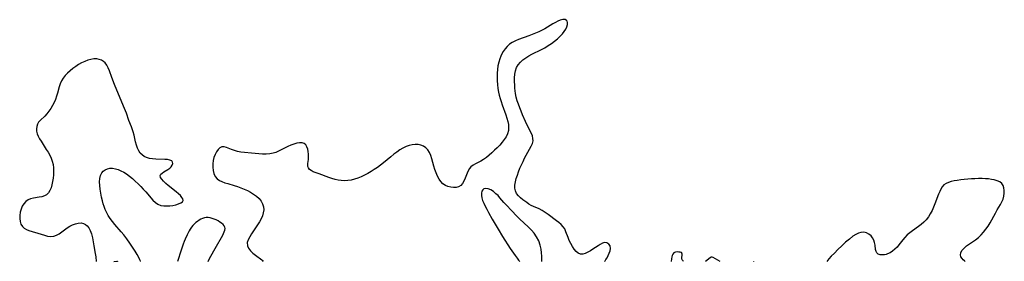
# Model space of a CAD drawing. Extents: x 1638514 to 1646716, y 2772807 to 2781009.
# Drawn here: x 1640358 to 1640849, y 2772807 to 2772928 of the extents above; entities that cross this region are included whole.
import ezdxf

# ---------------------------------------------------------------- set-up
doc = ezdxf.new("R2010")
doc.units = 0

msp = doc.modelspace()

# ---------------------------------------------------------------- linework, layer by layer
at = {"layer": 'WIL_008_Contours', "color": 0}
for points in [[(1640396.28, 2772807, 194), (1640396.28, 2772807, 194)], [(1640406.94, 2772807, 194), (1640406.94, 2772807, 194)], [(1640406.94, 2772807, 194), (1640406.94, 2772807, 194)], [(1640418.29, 2772807, 194), (1640418.29, 2772807, 194)], [(1640436.88, 2772807, 194), (1640436.88, 2772807, 194)], [(1640452.14, 2772807, 194), (1640452.14, 2772807, 194)], [(1640479.29, 2772807, 194), (1640479.29, 2772807, 194)], [(1640607.49, 2772807, 194), (1640607.49, 2772807, 194)], [(1640618.5, 2772807, 194), (1640618.5, 2772807, 194)], [(1640649.82, 2772807, 194), (1640649.82, 2772807, 194)], [(1640682.97, 2772807, 194), (1640682.97, 2772807, 194)], [(1640689.2, 2772807, 194), (1640689.2, 2772807, 194)], [(1640700.2, 2772807, 194), (1640700.2, 2772807, 194)], [(1640707.36, 2772807, 194), (1640707.36, 2772807, 194)], [(1640724.29, 2772807, 194), (1640724.29, 2772807, 194)], [(1640724.29, 2772807, 194), (1640724.29, 2772807, 194)], [(1640760.57, 2772807, 194), (1640760.57, 2772807, 194)], [(1640829.68, 2772807, 194), (1640829.68, 2772807, 194)]]:
    msp.add_polyline3d(points, dxfattribs=at)
at = {"layer": 'WIL_017_Contours', "color": 0}
for points in [[(1640649.82, 2772807, 194), (1640650.03, 2772807.24, 194), (1640650.46, 2772807.86, 194), (1640651.01, 2772808.76, 194), (1640651.61, 2772809.83, 194), (1640652.16, 2772811.02, 194), (1640652.57, 2772812.24, 194), (1640652.75, 2772813.42, 194), (1640652.53, 2772814.68, 194), (1640651.88, 2772815.65, 194), (1640650.9, 2772816.24, 194), (1640649.72, 2772816.34, 194), (1640648.7, 2772816.03, 194), (1640647.66, 2772815.48, 194), (1640646.59, 2772814.82, 194), (1640644, 2772813.07, 194), (1640642.7, 2772812.24, 194), (1640641.41, 2772811.5, 194), (1640640.16, 2772810.94, 194), (1640638.95, 2772810.62, 194), (1640637.8, 2772810.64, 194), (1640636.67, 2772811.12, 194), (1640635.62, 2772811.97, 194), (1640634.64, 2772813.1, 194), (1640633.74, 2772814.4, 194), (1640632.93, 2772815.84, 194), (1640632.2, 2772817.34, 194), (1640631.57, 2772818.88, 194), (1640630.55, 2772821.81, 194), (1640629.9, 2772823.17, 194), (1640629.08, 2772824.3, 194), (1640628.09, 2772825.34, 194), (1640626.97, 2772826.33, 194), (1640625.77, 2772827.29, 194), (1640621.63, 2772830.41, 194), (1640620.16, 2772831.44, 194), (1640618.67, 2772832.37, 194), (1640617.17, 2772833.17, 194), (1640614.34, 2772834.38, 194), (1640613.19, 2772834.95, 194), (1640612.07, 2772835.59, 194), (1640610.98, 2772836.3, 194), (1640609.04, 2772837.72, 194), (1640607.85, 2772838.71, 194), (1640606.79, 2772839.77, 194), (1640605.92, 2772840.9, 194), (1640605.32, 2772842.14, 194), (1640605.05, 2772843.55, 194), (1640605.08, 2772845.08, 194), (1640605.34, 2772846.68, 194), (1640605.75, 2772848.33, 194), (1640606.29, 2772850.02, 194), (1640606.92, 2772851.73, 194), (1640607.61, 2772853.44, 194), (1640608.35, 2772855.15, 194), (1640609.13, 2772856.83, 194), (1640609.93, 2772858.48, 194), (1640610.76, 2772860.08, 194), (1640613.24, 2772864.48, 194), (1640613.83, 2772865.85, 194), (1640614.12, 2772867.23, 194), (1640614.07, 2772868.4, 194), (1640613.78, 2772869.59, 194), (1640613.32, 2772870.81, 194), (1640612.76, 2772872.06, 194), (1640610.44, 2772876.83, 194), (1640608.91, 2772880.21, 194), (1640608.18, 2772881.94, 194), (1640607.48, 2772883.69, 194), (1640606.83, 2772885.45, 194), (1640606.24, 2772887.22, 194), (1640605.75, 2772889.01, 194), (1640605.37, 2772890.8, 194), (1640605.19, 2772892.17, 194), (1640605.06, 2772893.54, 194), (1640604.98, 2772894.91, 194), (1640604.92, 2772896.79, 194), (1640604.92, 2772898.64, 194), (1640605.05, 2772900.43, 194), (1640605.35, 2772902.15, 194), (1640605.9, 2772903.76, 194), (1640606.72, 2772905.17, 194), (1640607.8, 2772906.46, 194), (1640609.07, 2772907.63, 194), (1640610.5, 2772908.69, 194), (1640611.97, 2772909.59, 194), (1640613.52, 2772910.42, 194), (1640618.37, 2772912.81, 194), (1640619.98, 2772913.67, 194), (1640621.65, 2772914.69, 194), (1640623.26, 2772915.78, 194), (1640624.8, 2772916.94, 194), (1640626.26, 2772918.15, 194), (1640627.62, 2772919.41, 194), (1640628.73, 2772920.59, 194), (1640629.7, 2772921.79, 194), (1640630.49, 2772922.99, 194), (1640631.05, 2772924.15, 194), (1640631.34, 2772925.26, 194), (1640631.37, 2772926.24, 194), (1640631.2, 2772926.85, 194), (1640630.87, 2772927.32, 194), (1640630.06, 2772927.67, 194), (1640628.96, 2772927.67, 194), (1640627.68, 2772927.36, 194), (1640626.52, 2772926.89, 194), (1640625.3, 2772926.27, 194), (1640624.04, 2772925.55, 194), (1640620.06, 2772923.17, 194), (1640618.69, 2772922.42, 194), (1640617.07, 2772921.64, 194), (1640615.41, 2772920.91, 194), (1640613.73, 2772920.24, 194), (1640612.04, 2772919.61, 194), (1640606.95, 2772917.82, 194), (1640605.3, 2772917.15, 194), (1640603.75, 2772916.35, 194), (1640602.43, 2772915.42, 194), (1640601.24, 2772914.34, 194), (1640600.16, 2772913.12, 194), (1640599.22, 2772911.79, 194), (1640598.55, 2772910.61, 194), (1640597.98, 2772909.37, 194), (1640597.5, 2772908.08, 194), (1640597.01, 2772906.37, 194), (1640596.64, 2772904.6, 194), (1640596.38, 2772902.8, 194), (1640596.22, 2772900.98, 194), (1640596.17, 2772899.09, 194), (1640596.22, 2772897.18, 194), (1640596.36, 2772895.28, 194), (1640596.59, 2772893.38, 194), (1640596.91, 2772891.5, 194), (1640597.26, 2772889.91, 194), (1640597.68, 2772888.34, 194), (1640598.16, 2772886.78, 194), (1640598.73, 2772885.08, 194), (1640600.53, 2772880.09, 194), (1640601.06, 2772878.46, 194), (1640601.5, 2772876.86, 194), (1640601.81, 2772875.28, 194), (1640601.95, 2772873.74, 194), (1640601.84, 2772872.25, 194), (1640601.4, 2772870.72, 194), (1640600.69, 2772869.24, 194), (1640599.77, 2772867.81, 194), (1640598.71, 2772866.42, 194), (1640597.53, 2772865.05, 194), (1640596.28, 2772863.72, 194), (1640594.97, 2772862.43, 194), (1640593.63, 2772861.19, 194), (1640592.25, 2772860, 194), (1640590.86, 2772858.9, 194), (1640589.45, 2772857.9, 194), (1640588.04, 2772857.03, 194), (1640585.4, 2772855.73, 194), (1640584.21, 2772855.07, 194), (1640583.17, 2772854.26, 194), (1640582.4, 2772853.32, 194), (1640581.76, 2772852.22, 194), (1640581.23, 2772851.01, 194), (1640580.27, 2772848.51, 194), (1640579.68, 2772847.09, 194), (1640578.97, 2772845.83, 194), (1640578.07, 2772844.84, 194), (1640577.02, 2772844.25, 194), (1640575.8, 2772843.94, 194), (1640574.47, 2772843.86, 194), (1640573.09, 2772843.99, 194), (1640571.71, 2772844.33, 194), (1640570.4, 2772844.89, 194), (1640569.2, 2772845.69, 194), (1640568.16, 2772846.78, 194), (1640567.27, 2772848.1, 194), (1640566.5, 2772849.58, 194), (1640565.82, 2772851.17, 194), (1640565.23, 2772852.84, 194), (1640564.69, 2772854.55, 194), (1640563.69, 2772858.14, 194), (1640563.14, 2772859.83, 194), (1640562.46, 2772861.38, 194), (1640561.6, 2772862.73, 194), (1640560.61, 2772863.71, 194), (1640559.44, 2772864.47, 194), (1640558.15, 2772865, 194), (1640556.76, 2772865.31, 194), (1640555.3, 2772865.37, 194), (1640553.8, 2772865.21, 194), (1640552.3, 2772864.85, 194), (1640550.8, 2772864.31, 194), (1640549.22, 2772863.53, 194), (1640547.67, 2772862.6, 194), (1640546.15, 2772861.55, 194), (1640544.66, 2772860.43, 194), (1640543.19, 2772859.26, 194), (1640539.51, 2772856.16, 194), (1640538.05, 2772855, 194), (1640536.53, 2772853.9, 194), (1640534.97, 2772852.83, 194), (1640533.37, 2772851.82, 194), (1640531.75, 2772850.87, 194), (1640530.09, 2772849.98, 194), (1640528.41, 2772849.17, 194), (1640526.69, 2772848.48, 194), (1640525.05, 2772847.96, 194), (1640523.4, 2772847.57, 194), (1640521.73, 2772847.33, 194), (1640520.06, 2772847.25, 194), (1640518.48, 2772847.35, 194), (1640516.92, 2772847.59, 194), (1640515.37, 2772847.94, 194), (1640513.84, 2772848.37, 194), (1640512.35, 2772848.86, 194), (1640507.53, 2772850.63, 194), (1640505.47, 2772851.3, 194), (1640504.42, 2772851.75, 194), (1640503.48, 2772852.28, 194), (1640502.71, 2772852.91, 194), (1640502.16, 2772853.64, 194), (1640501.9, 2772854.35, 194), (1640501.81, 2772855.11, 194), (1640501.84, 2772855.9, 194), (1640502.14, 2772857.83, 194), (1640502.22, 2772859.09, 194), (1640502.19, 2772860.43, 194), (1640502.04, 2772861.77, 194), (1640501.76, 2772863.07, 194), (1640501.35, 2772864.24, 194), (1640500.77, 2772865.21, 194), (1640499.99, 2772865.9, 194), (1640498.96, 2772866.22, 194), (1640497.73, 2772866.22, 194), (1640496.37, 2772865.97, 194), (1640494.91, 2772865.55, 194), (1640493.4, 2772864.99, 194), (1640491.86, 2772864.33, 194), (1640489.56, 2772863.22, 194), (1640487.14, 2772862, 194), (1640485.85, 2772861.41, 194), (1640484.53, 2772860.95, 194), (1640482.81, 2772860.63, 194), (1640481.01, 2772860.53, 194), (1640479.15, 2772860.56, 194), (1640477.37, 2772860.65, 194), (1640473.75, 2772860.95, 194), (1640470.19, 2772861.33, 194), (1640468.47, 2772861.58, 194), (1640466.81, 2772861.89, 194), (1640465.25, 2772862.32, 194), (1640463.81, 2772862.85, 194), (1640461.24, 2772863.92, 194), (1640460.08, 2772864.23, 194), (1640459.02, 2772864.22, 194), (1640457.98, 2772863.74, 194), (1640457.05, 2772862.86, 194), (1640456.23, 2772861.67, 194), (1640455.54, 2772860.27, 194), (1640455.02, 2772858.81, 194), (1640454.64, 2772857.27, 194), (1640454.42, 2772855.68, 194), (1640454.38, 2772854.08, 194), (1640454.56, 2772852.42, 194), (1640454.99, 2772850.85, 194), (1640455.67, 2772849.43, 194), (1640456.62, 2772848.23, 194), (1640457.7, 2772847.42, 194), (1640458.96, 2772846.78, 194), (1640460.37, 2772846.26, 194), (1640461.86, 2772845.79, 194), (1640465.02, 2772844.9, 194), (1640466.71, 2772844.35, 194), (1640468.38, 2772843.74, 194), (1640470.04, 2772843.07, 194), (1640471.66, 2772842.33, 194), (1640473.22, 2772841.53, 194), (1640474.81, 2772840.58, 194), (1640476.26, 2772839.53, 194), (1640477.51, 2772838.35, 194), (1640478.48, 2772837.08, 194), (1640479.21, 2772835.71, 194), (1640479.67, 2772834.27, 194), (1640479.82, 2772832.79, 194), (1640479.63, 2772831.29, 194), (1640479.16, 2772829.78, 194), (1640478.48, 2772828.27, 194), (1640477.66, 2772826.77, 194), (1640476.74, 2772825.26, 194), (1640473.76, 2772820.76, 194), (1640472.82, 2772819.26, 194), (1640472.04, 2772817.81, 194), (1640471.59, 2772816.33, 194), (1640471.67, 2772814.81, 194), (1640472.25, 2772813.5, 194), (1640473.22, 2772812.25, 194), (1640474.43, 2772811.1, 194), (1640475.73, 2772810.05, 194), (1640478.86, 2772807.81, 194), (1640479.31, 2772807.38, 194), (1640479.42, 2772807.14, 194), (1640479.29, 2772807, 194)], [(1640418.29, 2772807, 194), (1640418.33, 2772807.1, 194), (1640418.11, 2772807.73, 194), (1640417.56, 2772808.84, 194), (1640416.72, 2772810.35, 194), (1640415.65, 2772812.12, 194), (1640414.39, 2772814.08, 194), (1640412.99, 2772816.13, 194), (1640411.5, 2772818.19, 194), (1640409.99, 2772820.15, 194), (1640408.75, 2772821.66, 194), (1640405.51, 2772825.45, 194), (1640404.37, 2772826.9, 194), (1640403.3, 2772828.41, 194), (1640402.32, 2772829.96, 194), (1640401.44, 2772831.57, 194), (1640400.82, 2772832.93, 194), (1640400.27, 2772834.32, 194), (1640399.79, 2772835.75, 194), (1640399.37, 2772837.19, 194), (1640398.9, 2772839.12, 194), (1640398.52, 2772841.05, 194), (1640398.24, 2772842.97, 194), (1640398.05, 2772844.85, 194), (1640397.99, 2772846.65, 194), (1640398.09, 2772848.34, 194), (1640398.41, 2772849.88, 194), (1640399.02, 2772851.18, 194), (1640399.8, 2772852.05, 194), (1640400.79, 2772852.72, 194), (1640401.92, 2772853.18, 194), (1640403.17, 2772853.45, 194), (1640404.48, 2772853.48, 194), (1640405.86, 2772853.27, 194), (1640407.25, 2772852.83, 194), (1640408.65, 2772852.23, 194), (1640410.05, 2772851.48, 194), (1640411.42, 2772850.61, 194), (1640412.91, 2772849.52, 194), (1640414.35, 2772848.33, 194), (1640415.76, 2772847.07, 194), (1640417.14, 2772845.76, 194), (1640418.48, 2772844.41, 194), (1640419.78, 2772843.05, 194), (1640421.02, 2772841.67, 194), (1640424.57, 2772837.53, 194), (1640425.78, 2772836.37, 194), (1640427.1, 2772835.47, 194), (1640428.47, 2772834.95, 194), (1640429.95, 2772834.69, 194), (1640431.49, 2772834.64, 194), (1640433.04, 2772834.73, 194), (1640434.57, 2772834.95, 194), (1640436.03, 2772835.27, 194), (1640437.35, 2772835.68, 194), (1640438.46, 2772836.18, 194), (1640439.25, 2772836.76, 194), (1640439.62, 2772837.44, 194), (1640439.5, 2772838.16, 194), (1640439.01, 2772838.95, 194), (1640438.25, 2772839.8, 194), (1640437.3, 2772840.69, 194), (1640436.22, 2772841.62, 194), (1640432.23, 2772844.87, 194), (1640430.99, 2772845.94, 194), (1640429.88, 2772846.99, 194), (1640428.99, 2772847.99, 194), (1640428.41, 2772848.93, 194), (1640428.26, 2772849.79, 194), (1640428.56, 2772850.47, 194), (1640429.19, 2772851.08, 194), (1640430.05, 2772851.66, 194), (1640432.01, 2772852.83, 194), (1640432.94, 2772853.47, 194), (1640433.71, 2772854.18, 194), (1640434.24, 2772855.03, 194), (1640434.45, 2772855.85, 194), (1640434.36, 2772856.59, 194), (1640433.96, 2772857.17, 194), (1640433.54, 2772857.41, 194), (1640433, 2772857.59, 194), (1640431.89, 2772857.77, 194), (1640430.57, 2772857.86, 194), (1640425.99, 2772858.01, 194), (1640424.41, 2772858.15, 194), (1640422.87, 2772858.4, 194), (1640421.41, 2772858.82, 194), (1640420.22, 2772859.37, 194), (1640419.16, 2772860.1, 194), (1640418.27, 2772861, 194), (1640417.48, 2772862.21, 194), (1640416.87, 2772863.58, 194), (1640416.38, 2772865.08, 194), (1640415.97, 2772866.66, 194), (1640415.17, 2772869.94, 194), (1640414.7, 2772871.59, 194), (1640413.81, 2772874.15, 194), (1640412.6, 2772877.36, 194), (1640411.32, 2772880.93, 194), (1640409.93, 2772884.55, 194), (1640405.48, 2772895.35, 194), (1640404.1, 2772898.87, 194), (1640402.89, 2772902.15, 194), (1640402.3, 2772903.62, 194), (1640401.62, 2772904.95, 194), (1640400.78, 2772906.09, 194), (1640399.91, 2772906.84, 194), (1640398.91, 2772907.42, 194), (1640397.81, 2772907.81, 194), (1640396.62, 2772908.03, 194), (1640395.16, 2772908.03, 194), (1640393.64, 2772907.8, 194), (1640392.11, 2772907.38, 194), (1640390.57, 2772906.8, 194), (1640389.03, 2772906.07, 194), (1640387.53, 2772905.22, 194), (1640386.06, 2772904.27, 194), (1640384.64, 2772903.25, 194), (1640383.28, 2772902.17, 194), (1640382, 2772901.02, 194), (1640380.83, 2772899.81, 194), (1640379.79, 2772898.52, 194), (1640378.94, 2772897.14, 194), (1640378.31, 2772895.7, 194), (1640377.82, 2772894.17, 194), (1640377, 2772891.02, 194), (1640376.54, 2772889.44, 194), (1640375.96, 2772887.83, 194), (1640375.27, 2772886.27, 194), (1640374.49, 2772884.75, 194), (1640373.64, 2772883.31, 194), (1640372.72, 2772881.94, 194), (1640371.75, 2772880.68, 194), (1640370.72, 2772879.56, 194), (1640368.5, 2772877.54, 194), (1640367.57, 2772876.49, 194), (1640367.01, 2772875.49, 194), (1640366.65, 2772874.38, 194), (1640366.5, 2772873.2, 194), (1640366.57, 2772871.98, 194), (1640366.87, 2772870.73, 194), (1640367.38, 2772869.48, 194), (1640368.03, 2772868.21, 194), (1640368.78, 2772866.93, 194), (1640371.41, 2772862.85, 194), (1640372.29, 2772861.44, 194), (1640373.11, 2772859.99, 194), (1640373.82, 2772858.51, 194), (1640374.38, 2772857, 194), (1640374.77, 2772855.33, 194), (1640374.97, 2772853.62, 194), (1640375.04, 2772851.9, 194), (1640374.98, 2772850.17, 194), (1640374.82, 2772848.46, 194), (1640374.57, 2772846.8, 194), (1640374.23, 2772845.2, 194), (1640373.78, 2772843.7, 194), (1640373.22, 2772842.34, 194), (1640372.49, 2772841.18, 194), (1640371.58, 2772840.26, 194), (1640370.47, 2772839.66, 194), (1640369.19, 2772839.28, 194), (1640367.81, 2772839.03, 194), (1640364.95, 2772838.58, 194), (1640363.57, 2772838.23, 194), (1640362.3, 2772837.68, 194), (1640361.17, 2772836.84, 194), (1640360.2, 2772835.77, 194), (1640359.41, 2772834.51, 194), (1640358.8, 2772833.13, 194), (1640358.37, 2772831.56, 194), (1640358.16, 2772829.96, 194), (1640358.14, 2772828.37, 194), (1640358.34, 2772826.85, 194), (1640358.77, 2772825.48, 194), (1640359.49, 2772824.33, 194), (1640360.4, 2772823.56, 194), (1640361.52, 2772822.95, 194), (1640362.78, 2772822.46, 194), (1640368.84, 2772820.49, 194), (1640370.46, 2772820, 194), (1640372.06, 2772819.63, 194), (1640373.62, 2772819.45, 194), (1640375.11, 2772819.57, 194), (1640376.49, 2772820.03, 194), (1640377.83, 2772820.77, 194), (1640379.14, 2772821.69, 194), (1640381.77, 2772823.68, 194), (1640383.15, 2772824.58, 194), (1640384.54, 2772825.28, 194), (1640385.97, 2772825.8, 194), (1640387.38, 2772826.11, 194), (1640388.75, 2772826.18, 194), (1640390.02, 2772825.95, 194), (1640390.99, 2772825.46, 194), (1640391.84, 2772824.75, 194), (1640392.61, 2772823.72, 194), (1640393.28, 2772822.36, 194), (1640393.88, 2772820.65, 194), (1640394.37, 2772818.73, 194), (1640394.78, 2772816.72, 194), (1640395.15, 2772814.71, 194), (1640395.81, 2772810.83, 194), (1640396.03, 2772809.26, 194), (1640396.28, 2772807, 194)], [(1640829.68, 2772807, 194), (1640829.27, 2772807.21, 194), (1640828.68, 2772807.69, 194), (1640828.04, 2772808.38, 194), (1640827.5, 2772809.24, 194), (1640827.22, 2772810.2, 194), (1640827.38, 2772811.31, 194), (1640828.02, 2772812.44, 194), (1640829.05, 2772813.58, 194), (1640830.35, 2772814.69, 194), (1640831.81, 2772815.76, 194), (1640834.78, 2772817.76, 194), (1640836.17, 2772818.86, 194), (1640837.53, 2772820.15, 194), (1640838.79, 2772821.56, 194), (1640839.96, 2772823.06, 194), (1640841.04, 2772824.64, 194), (1640842, 2772826.22, 194), (1640844.66, 2772831.07, 194), (1640845.55, 2772832.65, 194), (1640847.16, 2772835.36, 194), (1640847.88, 2772836.7, 194), (1640848.47, 2772838.06, 194), (1640848.88, 2772839.52, 194), (1640849.1, 2772840.97, 194), (1640849.12, 2772842.39, 194), (1640848.93, 2772843.72, 194), (1640848.53, 2772844.91, 194), (1640847.85, 2772845.9, 194), (1640846.84, 2772846.68, 194), (1640845.57, 2772847.24, 194), (1640844.1, 2772847.65, 194), (1640842.74, 2772847.92, 194), (1640841.31, 2772848.12, 194), (1640839.82, 2772848.25, 194), (1640838.07, 2772848.31, 194), (1640836.3, 2772848.31, 194), (1640834.5, 2772848.25, 194), (1640832.7, 2772848.15, 194), (1640829.13, 2772847.86, 194), (1640827.38, 2772847.66, 194), (1640825.68, 2772847.44, 194), (1640824.15, 2772847.18, 194), (1640822.69, 2772846.85, 194), (1640821.32, 2772846.43, 194), (1640820.09, 2772845.87, 194), (1640819.03, 2772845.13, 194), (1640818.19, 2772844.2, 194), (1640817.49, 2772843.09, 194), (1640816.89, 2772841.86, 194), (1640816.35, 2772840.54, 194), (1640814.54, 2772835.75, 194), (1640813.84, 2772834.05, 194), (1640813.07, 2772832.37, 194), (1640812.23, 2772830.75, 194), (1640811.28, 2772829.21, 194), (1640810.2, 2772827.79, 194), (1640809, 2772826.55, 194), (1640807.68, 2772825.41, 194), (1640806.28, 2772824.34, 194), (1640803.42, 2772822.29, 194), (1640802.03, 2772821.24, 194), (1640800.7, 2772820.15, 194), (1640799.48, 2772818.97, 194), (1640798.47, 2772817.77, 194), (1640796.6, 2772815.28, 194), (1640795.63, 2772814.09, 194), (1640794.56, 2772813, 194), (1640793.4, 2772812.05, 194), (1640792.19, 2772811.26, 194), (1640790.94, 2772810.67, 194), (1640790.16, 2772810.42, 194), (1640789.39, 2772810.26, 194), (1640788.21, 2772810.19, 194), (1640787.14, 2772810.31, 194), (1640786.23, 2772810.63, 194), (1640785.55, 2772811.18, 194), (1640785.16, 2772811.94, 194), (1640784.96, 2772812.89, 194), (1640784.7, 2772815.14, 194), (1640784.43, 2772816.36, 194), (1640784.02, 2772817.57, 194), (1640783.45, 2772818.71, 194), (1640782.71, 2772819.71, 194), (1640781.64, 2772820.59, 194), (1640780.4, 2772821.19, 194), (1640779.05, 2772821.5, 194), (1640777.65, 2772821.46, 194), (1640776.36, 2772821.09, 194), (1640775.08, 2772820.46, 194), (1640773.67, 2772819.52, 194), (1640771.9, 2772818.14, 194), (1640769.99, 2772816.5, 194), (1640768.03, 2772814.71, 194), (1640766.13, 2772812.89, 194), (1640764.37, 2772811.14, 194), (1640762.84, 2772809.56, 194), (1640761.65, 2772808.27, 194), (1640760.57, 2772807, 194)], [(1640618.5, 2772807, 194), (1640618.5, 2772809.59, 194), (1640618.42, 2772811.26, 194), (1640618.19, 2772813.15, 194), (1640617.73, 2772815.15, 194), (1640616.94, 2772817.21, 194), (1640615.88, 2772819.18, 194), (1640614.63, 2772821.01, 194), (1640613.28, 2772822.63, 194), (1640611.92, 2772823.99, 194), (1640607.33, 2772828.28, 194), (1640606, 2772829.61, 194), (1640603.38, 2772832.31, 194), (1640600.82, 2772835.03, 194), (1640599.6, 2772836.41, 194), (1640597.63, 2772838.71, 194), (1640596.65, 2772839.8, 194), (1640595.65, 2772840.78, 194), (1640594.35, 2772841.81, 194), (1640593.03, 2772842.62, 194), (1640591.76, 2772843.18, 194), (1640590.6, 2772843.42, 194), (1640589.63, 2772843.27, 194), (1640589.01, 2772842.78, 194), (1640588.59, 2772842.01, 194), (1640588.36, 2772841.04, 194), (1640588.35, 2772839.93, 194), (1640588.57, 2772838.68, 194), (1640588.98, 2772837.37, 194), (1640589.53, 2772835.99, 194), (1640590.19, 2772834.58, 194), (1640591, 2772832.98, 194), (1640591.88, 2772831.35, 194), (1640593.74, 2772828.05, 194), (1640596.7, 2772823.06, 194), (1640598.95, 2772819.43, 194), (1640602.79, 2772813.41, 194), (1640605.17, 2772809.85, 194), (1640606.14, 2772808.5, 194), (1640606.9, 2772807.54, 194), (1640607.31, 2772807.1, 194), (1640607.49, 2772807, 194)], [(1640452.14, 2772807, 194), (1640452.48, 2772807.7, 194), (1640453.47, 2772809.57, 194), (1640455.61, 2772813.48, 194), (1640459.38, 2772820.01, 194), (1640459.82, 2772820.89, 194), (1640460.17, 2772821.74, 194), (1640460.42, 2772822.57, 194), (1640460.52, 2772823.35, 194), (1640460.43, 2772824.09, 194), (1640460.08, 2772824.8, 194), (1640459.52, 2772825.45, 194), (1640458.81, 2772826.06, 194), (1640457.99, 2772826.63, 194), (1640457.09, 2772827.16, 194), (1640456.15, 2772827.65, 194), (1640455.17, 2772828.08, 194), (1640454.17, 2772828.46, 194), (1640453.17, 2772828.74, 194), (1640452.17, 2772828.91, 194), (1640451.17, 2772828.93, 194), (1640450.26, 2772828.77, 194), (1640449.36, 2772828.46, 194), (1640448.48, 2772828.05, 194), (1640447.62, 2772827.55, 194), (1640446.79, 2772826.97, 194), (1640445.99, 2772826.33, 194), (1640445.22, 2772825.64, 194), (1640444.51, 2772824.88, 194), (1640443.84, 2772824.03, 194), (1640443.23, 2772823.12, 194), (1640442.66, 2772822.17, 194), (1640441.61, 2772820.2, 194), (1640440.65, 2772818.14, 194), (1640440.15, 2772816.95, 194), (1640439.64, 2772815.62, 194), (1640438.61, 2772812.63, 194), (1640436.88, 2772807, 194)], [(1640689.2, 2772807, 194), (1640688.93, 2772807.18, 194), (1640688.64, 2772807.5, 194), (1640688.51, 2772807.71, 194), (1640688.39, 2772808, 194), (1640688.32, 2772808.32, 194), (1640688.29, 2772808.98, 194), (1640688.43, 2772810.1, 194), (1640688.46, 2772810.61, 194), (1640688.4, 2772811.05, 194), (1640688.3, 2772811.22, 194), (1640688.16, 2772811.34, 194), (1640687.97, 2772811.43, 194), (1640687.52, 2772811.55, 194), (1640686.74, 2772811.65, 194), (1640685.93, 2772811.69, 194), (1640685.14, 2772811.63, 194), (1640684.68, 2772811.49, 194), (1640684.3, 2772811.2, 194), (1640683.83, 2772810.58, 194), (1640683.46, 2772809.86, 194), (1640683.28, 2772809.27, 194), (1640683.1, 2772808.25, 194), (1640682.97, 2772807, 194)], [(1640405.04, 2772807, 194), (1640406.62, 2772807.07, 194), (1640406.81, 2772807.06, 194), (1640406.89, 2772807.04, 194), (1640406.94, 2772807, 194)], [(1640707.36, 2772807, 194), (1640703.91, 2772808.88, 194), (1640703.47, 2772809.08, 194), (1640703.18, 2772809.15, 194), (1640703.04, 2772809.15, 194), (1640702.77, 2772809.07, 194), (1640702.37, 2772808.83, 194), (1640700.2, 2772807, 194)], [(1640724.29, 2772807, 194), (1640724.22, 2772807.04, 194)]]:
    msp.add_polyline3d(points, dxfattribs=at)

doc.saveas('drawing.dxf')
